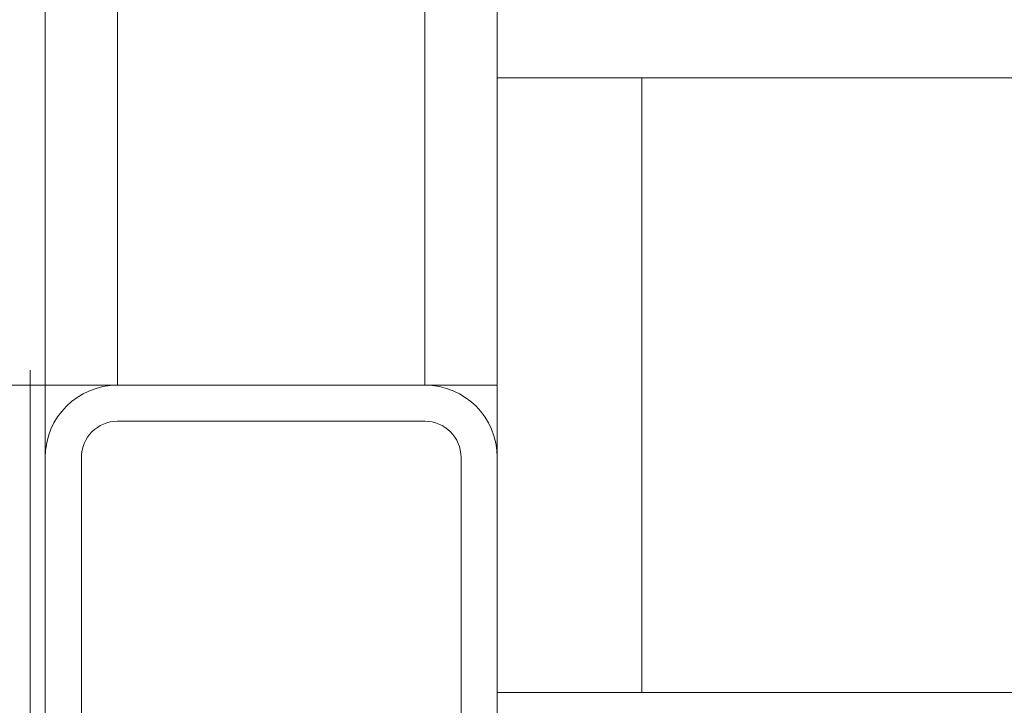
# Model space of a CAD drawing. Units: inches. Extents: x 59 to 17879, y 92 to 12692.
# Drawn here: x 2888 to 2943, y 1690 to 1728 of the extents above; entities that cross this region are included whole.
import ezdxf

# ---------------------------------------------------------------- set-up
doc = ezdxf.new("R2010")
doc.units = ezdxf.units.IN
doc.header["$MEASUREMENT"] = 0
doc.layers.add('размеры', color=7, linetype='Continuous', lineweight=20)
doc.styles.get("Standard").update_dxf_attribs({"font": 'arial.ttf'})
doc.dimstyles.new('ISO-25', dxfattribs={"dimtxt": 3.5, "dimasz": 3.5, "dimexe": 2, "dimexo": 2, "dimgap": 1.5, "dimtad": 1, "dimzin": 12, "dimdsep": 46, "dimtxsty": 'Standard', "dimcen": 0, "dimclrd": 256, "dimclre": 256, "dimclrt": 256, "dimazin": 3, "dimtp": 0.1, "dimtm": 0.1, "dimtfac": 0.714, "dimtmove": 0, "dimatfit": 3, "dimfxl": 1, "dimtzin": 12, "dimarcsym": 0})

# ---------------------------------------------------------------- blocks, each defined once
blk = doc.blocks.new('*D321')
at = {"layer": 'Defpoints', "color": 0, "transparency": 16777216}
for p in [(2922.451, 2957.305, 792.01), (1805.077, 1657.305), (2922.448, 1657.305, 792)]:
    blk.add_point(p, dxfattribs=at)
at = {"layer": 'размеры', "lineweight": -2, "transparency": 16777216}
for p, q in [((2920.451, 2957.305), (1803.077, 2957.305)), ((1805.077, 2907.305), (1805.077, 1707.305)), ((2920.448, 1657.305), (1803.077, 1657.305))]:
    blk.add_line(p, q, dxfattribs=at)
at = {"layer": 'размеры', "transparency": 16777216}
for points in [[(1796.743, 2907.305), (1813.41, 2907.305), (1805.077, 2957.305)], [(1796.743, 1707.305), (1813.41, 1707.305), (1805.077, 1657.305)]]:
    blk.add_solid(points, dxfattribs=at)
at = {"layer": 'размеры', "transparency": 16777216, "insert": (1741.258, 2307.305), "char_height": 120, "attachment_point": 5, "rotation": 90}
blk.add_mtext('1400', dxfattribs=at)

msp = doc.modelspace()

# ---------------------------------------------------------------- linework, layer by layer
at = {"layer": 'размеры', "extrusion": (-1e-16, -1, 2.967e-13)}
for p, q in [((2889.448, 2907.305, 1208), (2889.448, 1707.305, 1208)), ((2893.448, 2907.305, 1212), (2893.448, 1707.305, 1212)), ((2910.448, 2907.305, 1212), (2910.448, 1707.305, 1212)), ((2914.448, 2907.305, 1208), (2914.448, 1707.305, 1208)), ((2914.448, 1703.305, 4), (2914.448, 1759.305, 4)), ((3664.448, 1724.305, 19), (2914.448, 1724.305, 19)), ((2922.448, 1724.305, 19), (2922.448, 1690.305, 14.763)), ((2887.448, 1707.305, -438), (2889.448, 1707.305, -438)), ((2889.448, 1707.305, -438), (2889.448, 1703.305, -438)), ((2910.448, 1707.305, 1212), (2893.448, 1707.305, 1212)), ((2914.448, 1703.305, -438), (2914.448, 1707.305, -438)), ((2914.448, 1703.305, -438), (2914.448, 1707.305, -438)), ((2893.448, 1705.305, 1212), (2910.448, 1705.305, 1212)), ((2893.448, 1705.305, 1212), (2910.448, 1705.305, 1212)), ((2889.448, 1703.305, 1212), (2889.448, 1661.305, 1212)), ((2889.448, 1703.305, 1212), (2889.448, 1661.305, 1212)), ((2891.448, 1661.305, 1212), (2891.448, 1703.305, 1212)), ((2891.448, 1661.305, 1212), (2891.448, 1703.305, 1212)), ((2912.448, 1703.305, 1212), (2912.448, 1661.305, 1212)), ((2912.448, 1703.305, 1212), (2912.448, 1661.305, 1212)), ((2914.448, 1661.305, 1212), (2914.448, 1703.305, 1212)), ((2914.448, 1661.305, 1212), (2914.448, 1703.305, 1212)), ((3664.448, 1690.305, 19), (2914.448, 1690.305, 19))]:
    msp.add_line(p, q, dxfattribs=at)
at = {"layer": 'размеры', "elevation": -32}
msp.add_lwpolyline([(3688.62, 1708.133), (3688.62, 1108.133, -1), (2888.62, 1108.133), (2888.62, 1708.133), (2888.62, 1708.133), (2888.62, 1708.133)], format="xyb", dxfattribs=at)
at = {"layer": 'размеры', "extrusion": (-1, 1e-16, 0)}
msp.add_arc((-1717.305, 19, -2914.448), 8, 0, 180, dxfattribs=at)
at = {"layer": 'размеры', "extrusion": (-1e-16, -1, 2.967e-13)}
for centre, start, end in [((2893.448, 1208, -1707.305), 90, 180), ((2910.448, 1208, -1707.305), 0, 90)]:
    msp.add_arc(centre, 4, start, end, dxfattribs=at)
at = {"layer": 'размеры'}
for centre, start, end in [((2893.448, 1703.305, 1212), 90, 180), ((2893.448, 1703.305, 1212), 90, 180), ((2910.448, 1703.305, 1212), 0, 90), ((2910.448, 1703.305, 1212), 0, 90)]:
    msp.add_arc(centre, 4, start, end, dxfattribs=at)
at = {"layer": 'размеры', "extrusion": (1e-16, 1, -2.967e-13)}
msp.add_arc((-2910.448, -467, 1707.305), 4, 179.859, 179.8601, dxfattribs=at)
at = {"layer": 'размеры', "extrusion": (0, -2.967e-13, -1)}
for centre, start, end in [((-2893.448, 1703.305, -1212), 0, 90), ((-2893.448, 1703.305, -1212), 0, 90), ((-2910.448, 1703.305, -1212), 90, 180), ((-2910.448, 1703.305, -1212), 90, 180)]:
    msp.add_arc(centre, 2, start, end, dxfattribs=at)

# ---------------------------------------------------------------- dimensions: what is measured, and where the dimension line sits
at = {"layer": 'размеры'}
dim = msp.add_linear_dim(base=(1805.077, 1657.305, -788), p1=(2922.451, 2957.305, 4.01), p2=(2922.448, 1657.305, 4), angle=90, text='1400', dimstyle='ISO-25', override={"dimtxt": 120, "dimasz": 50, "dimgap": 3}, dxfattribs=at)
dim.commit()
dim.dimension.update_dxf_attribs({"geometry": '*D321', "text_midpoint": (1741.258, 2307.305, -788)})

doc.saveas('drawing.dxf')
